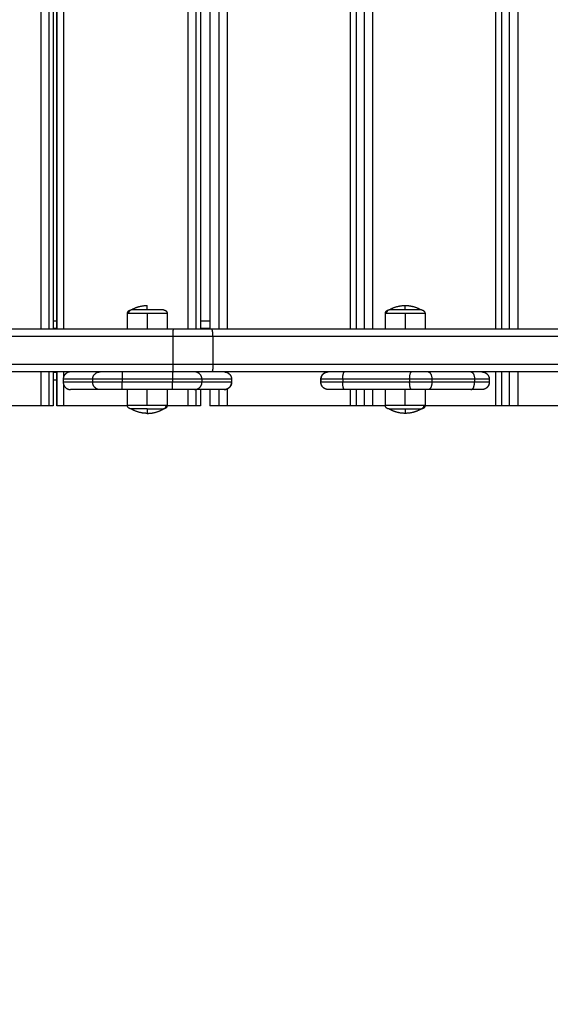
# Model space of a CAD drawing. Units: millimetres. Extents: x -0.2 to 13.3, y 0 to 16.3.
# Drawn here: x 4.7 to 5, y 4.7 to 5.3 of the extents above; entities that cross this region are included whole.
import ezdxf

# ---------------------------------------------------------------- set-up
doc = ezdxf.new("R2010")
doc.units = ezdxf.units.MM
doc.layers.add('DIASTASEIS', color=253, linetype='Continuous', lineweight=5)
doc.layers.add('Make2D$Visible$Curves', color=7, linetype='Continuous')
doc.layers.add('Make2D$Visible$Tangents', color=8, linetype='Continuous')
doc.styles.get("Standard").update_dxf_attribs({"font": 'ARIALN.TTF'})
doc.dimstyles.get("Standard").update_dxf_attribs({"dimtxt": 0.18, "dimasz": 0.15, "dimexe": 0.05, "dimexo": 0.0625, "dimgap": 0.09, "dimtad": 0, "dimtih": 1, "dimtoh": 1, "dimrnd": 0.05, "dimzin": 0, "dimdsep": 46, "dimtxsty": 'Standard', "dimblk": 'OBLIQUE', "dimcen": 0.09, "dimadec": 0, "dimazin": 0, "dimtfac": 1, "dimtofl": 0, "dimtmove": 0, "dimatfit": 3, "dimldrblk": 'OBLIQUE', "dimfxl": 1, "dimtolj": 1, "dimtzin": 0, "dimarcsym": 0})

# ---------------------------------------------------------------- blocks, each defined once
blk = doc.blocks.new('_Oblique')
at = {"color": 0, "linetype": 'ByBlock', "lineweight": -2}
blk.add_line((-0.5, -0.5), (0.5, 0.5), dxfattribs=at)
blk = doc.blocks.new('*D41')
at = {"layer": 'Defpoints', "color": 0}
for p in [(6.38047, 7.56055), (6.38047, 6.01601), (2.49505, 4.67613)]:
    blk.add_point(p, dxfattribs=at)
at = {"layer": 'DIASTASEIS', "color": 0, "lineweight": -2}
for p, q in [((2.49505, 4.73863), (2.49505, 7.61055)), ((6.38047, 6.07851), (6.38047, 7.61055)), ((2.49505, 7.56055), (4.15628, 7.56055)), ((6.38047, 7.56055), (4.71924, 7.56055))]:
    blk.add_line(p, q, dxfattribs=at)
at = {"layer": 'DIASTASEIS', "color": 0, "linetype": 'ByBlock', "lineweight": -2, "xscale": 0.15, "yscale": 0.15, "zscale": 0.15, "rotation": 180}
blk.add_blockref('_Oblique', (2.49505, 7.56055), dxfattribs=at)
at = {"layer": 'DIASTASEIS', "color": 0, "linetype": 'ByBlock', "lineweight": -2, "xscale": 0.15, "yscale": 0.15, "zscale": 0.15}
blk.add_blockref('_Oblique', (6.38047, 7.56055), dxfattribs=at)
at = {"layer": 'DIASTASEIS', "color": 0, "insert": (4.43776, 7.56055), "char_height": 0.18, "attachment_point": 5}
blk.add_mtext('\\A1;3.90', dxfattribs=at)
blk = doc.blocks.new('S-025')
at = {"layer": 'Make2D$Visible$Curves', "lineweight": -3}
for points in [[(1752.67468, 5443.33419), (1752.67468, 5443.03887), (1752.67468, 5442.74356)], [(1752.70368, 5443.33419), (1752.70368, 5443.03887), (1752.70368, 5442.74356)], [(1752.72668, 5443.03565), (1752.72668, 5442.99385), (1752.72668, 5442.95204)], [(1751.80868, 5442.94082), (1752.24168, 5442.94082), (1752.67468, 5442.94082)], [(1752.70368, 5442.94082), (1752.71518, 5442.94082), (1752.72668, 5442.94082)], [(1752.72668, 5442.94622), (1752.72668, 5442.94352), (1752.72668, 5442.94082)], [(1752.72668, 5442.93672), (1752.72668, 5442.91276), (1752.72668, 5442.88881)], [(1752.70868, 5442.93257), (1752.70968, 5442.93257), (1752.71068, 5442.93257)], [(1752.71568, 5442.92007), (1752.71568, 5442.90555), (1752.71568, 5442.89102)], [(1752.66398, 5442.88882), (1752.66933, 5442.88882), (1752.67468, 5442.88882)], [(1752.71568, 5442.88882), (1752.72103, 5442.88882), (1752.72638, 5442.88882)], [(1752.71568, 5442.87964), (1752.71568, 5442.85685), (1752.71568, 5442.83406)], [(1752.67468, 5442.86182), (1752.66933, 5442.86182), (1752.66398, 5442.86182)], [(1752.72638, 5442.86182), (1752.72103, 5442.86182), (1752.71568, 5442.86182)], [(1752.72668, 5442.86184), (1752.72668, 5442.85748), (1752.72668, 5442.85311)], [(1752.72668, 5442.84729), (1752.72668, 5442.8446), (1752.72668, 5442.84191)], [(1751.80868, 5442.84191), (1752.24168, 5442.84191), (1752.67468, 5442.84191)], [(1752.71568, 5442.84191), (1752.72118, 5442.84191), (1752.72668, 5442.84191)], [(1752.72668, 5442.83781), (1752.72668, 5442.79601), (1752.72668, 5442.7542)], [(1752.71068, 5442.81795), (1752.70968, 5442.81795), (1752.70868, 5442.81795)], [(1752.70868, 5442.81795), (1752.70968, 5442.81795), (1752.71068, 5442.81795)], [(1752.70868, 5442.75715), (1752.70968, 5442.75715), (1752.71068, 5442.75715)], [(1752.71568, 5442.75214), (1752.71568, 5442.74206), (1752.71568, 5442.73197)], [(1752.72668, 5442.74838), (1752.72668, 5442.74532), (1752.72668, 5442.74225)], [(1751.80868, 5442.74225), (1752.24168, 5442.74225), (1752.67468, 5442.74225)], [(1752.71568, 5442.74225), (1752.72118, 5442.74225), (1752.72668, 5442.74225)], [(1751.80868, 5442.73592), (1752.24168, 5442.73592), (1752.67468, 5442.73592)], [(1752.71568, 5442.73592), (1752.72118, 5442.73592), (1752.72668, 5442.73592)], [(1752.72668, 5442.73592), (1752.72668, 5442.73437), (1752.72668, 5442.73281)], [(1752.72668, 5442.72738), (1752.72668, 5442.72031), (1752.72668, 5442.71325)], [(1752.66398, 5442.71327), (1752.66933, 5442.71327), (1752.67468, 5442.71327)], [(1752.67468, 5442.7175), (1752.67468, 5442.1799), (1752.67468, 5441.6423)], [(1752.70368, 5442.7175), (1752.70368, 5442.1799), (1752.70368, 5441.6423)], [(1752.71568, 5442.71698), (1752.71568, 5442.69977), (1752.71568, 5442.68256)], [(1752.71568, 5442.71327), (1752.72103, 5442.71327), (1752.72638, 5442.71327)], [(1752.67468, 5442.68627), (1752.66933, 5442.68627), (1752.66398, 5442.68627)], [(1752.72638, 5442.68627), (1752.72103, 5442.68627), (1752.71568, 5442.68627)], [(1752.72668, 5442.68629), (1752.72668, 5442.66451), (1752.72668, 5442.64273)], [(1752.71568, 5442.66757), (1752.71568, 5442.65755), (1752.71568, 5442.64753)], [(1752.70868, 5442.64253), (1752.70968, 5442.64253), (1752.71068, 5442.64253)], [(1751.80868, 5442.63821), (1752.24168, 5442.63821), (1752.67468, 5442.63821)], [(1752.67468, 5442.63819), (1752.24168, 5442.63819), (1751.80868, 5442.63819)], [(1751.80868, 5442.63576), (1752.24168, 5442.63576), (1752.67468, 5442.63576)], [(1752.66918, 5442.63821), (1752.66918, 5442.63698), (1752.66918, 5442.63576)], [(1752.70368, 5442.63821), (1752.71518, 5442.63821), (1752.72668, 5442.63821)], [(1752.72668, 5442.63819), (1752.71518, 5442.63819), (1752.70368, 5442.63819)], [(1752.70368, 5442.63576), (1752.71518, 5442.63576), (1752.72668, 5442.63576)], [(1752.70918, 5442.63821), (1752.70918, 5442.63698), (1752.70918, 5442.63576)], [(1752.72668, 5442.63576), (1752.72668, 5442.6342), (1752.72668, 5442.63265)], [(1752.72668, 5442.62722), (1752.72668, 5442.58489), (1752.72668, 5442.54257)]]:
    blk.add_open_spline(points, degree=2, dxfattribs=at)
for points, weights in [([(1752.72668, 5442.95204), (1752.72668, 5442.94712), (1752.72668, 5442.94622)], [1, 0.707106781187, 1]), ([(1752.72668, 5442.94082), (1752.72668, 5442.94082), (1752.72668, 5442.93672)], [0.936413880447, 0.743396058596, 1]), ([(1752.71568, 5442.92757), (1752.71568, 5442.92757), (1752.71568, 5442.92007)], [1, 0.866025403782, 1]), ([(1752.71568, 5442.89102), (1752.71568, 5442.88564), (1752.71568, 5442.87964)], [1, 0.923879532505, 1]), ([(1752.65848, 5442.87532), (1752.65848, 5442.88123), (1752.66148, 5442.88632)], [1, 0.964763821238, 1]), ([(1752.72888, 5442.88632), (1752.73188, 5442.88123), (1752.73188, 5442.87532)], [1, 0.964763821238, 1]), ([(1752.72888, 5442.88579), (1752.72888, 5442.88632), (1752.72888, 5442.88632)], [1, 0.9633681757, 0.95135967021]), ([(1752.72888, 5442.87532), (1752.72888, 5442.88332), (1752.72888, 5442.88579)], [1, 0.809016994375, 1]), ([(1752.66148, 5442.86432), (1752.65848, 5442.86942), (1752.65848, 5442.87532)], [1, 0.964763821238, 1]), ([(1752.66148, 5442.87532), (1752.66148, 5442.86733), (1752.66148, 5442.86486)], [1, 0.809016994375, 1]), ([(1752.73188, 5442.87532), (1752.73188, 5442.86942), (1752.72888, 5442.86432)], [1, 0.964763821238, 1]), ([(1752.72888, 5442.87532), (1752.73188, 5442.87532), (1752.73188, 5442.87532)], [1, 0.964763821238, 1]), ([(1752.66148, 5442.86486), (1752.66148, 5442.86432), (1752.66148, 5442.86432)], [1, 0.987688340595, 1]), ([(1752.72668, 5442.85311), (1752.72668, 5442.84819), (1752.72668, 5442.84729)], [1, 0.707106781187, 1]), ([(1752.72668, 5442.84191), (1752.72668, 5442.84191), (1752.72668, 5442.83781)], [0.936413880447, 0.743396058596, 1]), ([(1752.71568, 5442.83406), (1752.71568, 5442.82295), (1752.71568, 5442.82295)], [1, 0.793353340175, 1]), ([(1752.70368, 5442.82281), (1752.70382, 5442.81795), (1752.70868, 5442.81795)], [0.988488766452, 0.712980177343, 1]), ([(1752.71568, 5442.82281), (1752.71554, 5442.81795), (1752.71068, 5442.81795)], [0.988512843698, 0.712967636285, 1]), ([(1752.72668, 5442.7542), (1752.72668, 5442.74929), (1752.72668, 5442.74838)], [1, 0.707106781187, 1]), ([(1752.66918, 5442.74225), (1752.66918, 5442.7391), (1752.66918, 5442.73592)], [0.997562668315, 0.994234651512, 0.995873950472]), ([(1752.67468, 5442.74356), (1752.67468, 5442.73061), (1752.67468, 5442.7175)], [1, 0.990529352728, 1]), ([(1752.70368, 5442.74356), (1752.70368, 5442.73061), (1752.70368, 5442.7175)], [1, 0.990529352729, 1]), ([(1752.72668, 5442.73281), (1752.72668, 5442.73236), (1752.72668, 5442.72738)], [1, 0.707106781187, 1]), ([(1752.71568, 5442.73197), (1752.71568, 5442.73155), (1752.71568, 5442.71698)], [1, 0.717133102573, 1]), ([(1752.66148, 5442.71077), (1752.66148, 5442.71077), (1752.66148, 5442.69977)], [1, 0.707106781186, 1]), ([(1752.73188, 5442.69977), (1752.73188, 5442.70568), (1752.72888, 5442.71077)], [1, 0.964763821238, 1]), ([(1752.72888, 5442.71023), (1752.72888, 5442.71077), (1752.72888, 5442.71077)], [1, 0.9633681757, 0.95135967021]), ([(1752.72888, 5442.69977), (1752.72888, 5442.70776), (1752.72888, 5442.71023)], [1, 0.809016994375, 1]), ([(1752.66148, 5442.68877), (1752.65848, 5442.69386), (1752.65848, 5442.69977)], [1, 0.964763821238, 1]), ([(1752.66148, 5442.69977), (1752.66148, 5442.69178), (1752.66148, 5442.68931)], [1, 0.809016994375, 1]), ([(1752.73188, 5442.69977), (1752.73188, 5442.69386), (1752.72888, 5442.68877)], [1, 0.964763821238, 1]), ([(1752.72888, 5442.69977), (1752.73188, 5442.69977), (1752.73188, 5442.69977)], [1, 0.964763821238, 1]), ([(1752.66148, 5442.68931), (1752.66148, 5442.68877), (1752.66148, 5442.68877)], [1, 0.987688340595, 1]), ([(1752.71568, 5442.68256), (1752.71568, 5442.66798), (1752.71568, 5442.66757)], [1, 0.717133102573, 1]), ([(1752.70368, 5442.64753), (1752.70368, 5442.64253), (1752.70868, 5442.64253)], [1, 0.707106781167, 1]), ([(1752.71068, 5442.64253), (1752.71568, 5442.64253), (1752.71568, 5442.64753)], [1, 0.707106781187, 1]), ([(1752.72668, 5442.64273), (1752.72668, 5442.63819), (1752.72668, 5442.63819)], [1, 0.725714792394, 0.965148375659]), ([(1752.72668, 5442.63265), (1752.72668, 5442.63219), (1752.72668, 5442.62722)], [1, 0.707106781187, 1])]:
    blk.add_rational_spline(points, weights, degree=2, dxfattribs=at)
for points, weights, degree, knots in [([(1752.70368, 5442.92757), (1752.70368, 5442.92757), (1752.70368, 5442.92772), (1752.70369, 5442.92777), (1752.70369, 5442.92782), (1752.7037, 5442.92797), (1752.70371, 5442.92807), (1752.70373, 5442.92828), (1752.70375, 5442.92838), (1752.70383, 5442.9288), (1752.70391, 5442.92911), (1752.70429, 5442.93005), (1752.70466, 5442.93062), (1752.70515, 5442.93111), (1752.70612, 5442.93208), (1752.70738, 5442.93257), (1752.70868, 5442.93257)], [1, 1, 1, 1, 1, 1, 1, 1, 1, 1, 1, 1, 1, 1, 1, 1.05719095842, 1.17157287527], 3, [0, 0, 0, 0, 0.00443, 0.00443, 0.159383, 0.159383, 0.476485, 0.476485, 0.800409, 0.800409, 1.809975, 1.809975, 3.942857, 3.942857, 3.942857, 7.971577, 7.971577, 7.971577, 7.971577]), ([(1752.71068, 5442.93257), (1752.71199, 5442.93257), (1752.71324, 5442.93208), (1752.71422, 5442.93111), (1752.7147, 5442.93062), (1752.71508, 5442.93005), (1752.71545, 5442.92911), (1752.71554, 5442.9288), (1752.71562, 5442.92838), (1752.71563, 5442.92828), (1752.71566, 5442.92807), (1752.71567, 5442.92797), (1752.71568, 5442.92782), (1752.71568, 5442.92777), (1752.71568, 5442.92772), (1752.71568, 5442.92757), (1752.71568, 5442.92757)], [0.992375466863, 0.89548878527, 0.847045444473, 0.847045444473, 0.847045444473, 0.847045444473, 0.847045444473, 0.847045444473, 0.847045444473, 0.847045444473, 0.847045444473, 0.847045444473, 0.847045444473, 0.847045444473, 0.847045444473, 0.847045444473, 0.847045444473], 3, [0, 0, 0, 0, 4.02872, 4.02872, 4.02872, 6.163831, 6.163831, 7.174452, 7.174452, 7.498715, 7.498715, 7.816149, 7.816149, 7.971264, 7.971264, 7.971574, 7.971574, 7.971574, 7.971574]), ([(1752.66148, 5442.88632), (1752.66148, 5442.88632), (1752.66148, 5442.88634), (1752.66148, 5442.88635), (1752.66148, 5442.88636), (1752.66148, 5442.88637), (1752.66148, 5442.88639), (1752.66148, 5442.88642), (1752.66149, 5442.88645), (1752.66149, 5442.88652), (1752.66149, 5442.88657), (1752.66151, 5442.88668), (1752.66151, 5442.88673), (1752.66155, 5442.88694), (1752.6616, 5442.88709), (1752.66178, 5442.88756), (1752.66197, 5442.88785), (1752.66221, 5442.88809), (1752.6627, 5442.88858), (1752.66333, 5442.88882), (1752.66398, 5442.88882)], [1, 1, 1, 1, 1, 1, 1, 1, 1, 1, 1, 1, 1, 1, 1, 1, 1, 1, 1, 1.05719095842, 1.17157287525], 3, [0, 0, 0, 0, 0.000001, 0.000001, 0.018834, 0.018834, 0.056502, 0.056502, 0.131842, 0.131842, 0.286022, 0.286022, 0.443518, 0.443518, 0.934383, 0.934383, 1.971421, 1.971421, 1.971421, 3.985781, 3.985781, 3.985781, 3.985781]), ([(1752.72638, 5442.88882), (1752.72704, 5442.88882), (1752.72766, 5442.88858), (1752.72815, 5442.88809), (1752.72839, 5442.88785), (1752.72858, 5442.88756), (1752.72877, 5442.88709), (1752.72881, 5442.88694), (1752.72885, 5442.88673), (1752.72886, 5442.88668), (1752.72887, 5442.88657), (1752.72888, 5442.88652), (1752.72888, 5442.88645), (1752.72888, 5442.88642), (1752.72888, 5442.88638), (1752.72888, 5442.88634), (1752.72888, 5442.88632)], [0.902750339224, 0.814613855011, 0.770545612904, 0.770545612904, 0.770545612904, 0.770545612904, 0.770545612904, 0.770545612904, 0.770545612904, 0.770545612904, 0.770545612904, 0.770545612904, 0.770545612904, 0.770545612904, 0.770545612904, 0.770545612904, 0.770545612904], 3, [0, 0, 0, 0, 2.01436, 2.01436, 2.01436, 3.051395, 3.051395, 3.542259, 3.542259, 3.699755, 3.699755, 3.853934, 3.853934, 3.929274, 3.929274, 3.985776, 3.985776, 3.985776, 3.985776]), ([(1752.66148, 5442.88632), (1752.66148, 5442.88632), (1752.66148, 5442.88422), (1752.66148, 5442.88093), (1752.66148, 5442.87532)], [0.95135967021, 0.927638348488, 1, 0.891006524188, 1], 2, [3.484351, 3.484351, 3.484351, 10.367256, 10.367256, 20.734512, 20.734512, 20.734512]), ([(1752.72888, 5442.86432), (1752.72888, 5442.86432), (1752.72888, 5442.86642), (1752.72888, 5442.86972), (1752.72888, 5442.87532)], [0.95135967021, 0.927638348488, 1, 0.891006524188, 1], 2, [3.484351, 3.484351, 3.484351, 10.367256, 10.367256, 20.734512, 20.734512, 20.734512]), ([(1752.66398, 5442.86182), (1752.66333, 5442.86182), (1752.6627, 5442.86207), (1752.66221, 5442.86256), (1752.66197, 5442.8628), (1752.66178, 5442.86309), (1752.6616, 5442.86355), (1752.66155, 5442.86371), (1752.66151, 5442.86392), (1752.66151, 5442.86397), (1752.66149, 5442.86407), (1752.66149, 5442.86412), (1752.66149, 5442.8642), (1752.66148, 5442.86422), (1752.66148, 5442.86426), (1752.66148, 5442.86427), (1752.66148, 5442.86429), (1752.66148, 5442.86432), (1752.66148, 5442.86432)], [0.902750339224, 0.814613855011, 0.770545612904, 0.770545612904, 0.770545612904, 0.770545612904, 0.770545612904, 0.770545612904, 0.770545612904, 0.770545612904, 0.770545612904, 0.770545612904, 0.770545612904, 0.770545612904, 0.770545612904, 0.770545612904, 0.770545612904, 0.770545612904, 0.770545612904], 3, [0, 0, 0, 0, 2.01436, 2.01436, 2.01436, 3.061394, 3.061394, 3.556991, 3.556991, 3.716005, 3.716005, 3.871671, 3.871671, 3.947738, 3.947738, 3.98577, 3.98577, 3.985781, 3.985781, 3.985781, 3.985781]), ([(1752.72888, 5442.86432), (1752.72888, 5442.86431), (1752.72888, 5442.86427), (1752.72888, 5442.86422), (1752.72888, 5442.8642), (1752.72888, 5442.86412), (1752.72887, 5442.86407), (1752.72886, 5442.86397), (1752.72885, 5442.86392), (1752.72881, 5442.86371), (1752.72877, 5442.86355), (1752.72858, 5442.86309), (1752.72839, 5442.8628), (1752.72815, 5442.86256), (1752.72766, 5442.86207), (1752.72704, 5442.86182), (1752.72638, 5442.86182)], [1, 1, 1, 1, 1, 1, 1, 1, 1, 1, 1, 1, 1, 1, 1, 1.05719095842, 1.17157287525], 3, [0, 0, 0, 0, 0.056502, 0.056502, 0.131842, 0.131842, 0.286022, 0.286022, 0.443517, 0.443517, 0.934381, 0.934381, 1.971416, 1.971416, 1.971416, 3.985776, 3.985776, 3.985776, 3.985776]), ([(1752.70868, 5442.81795), (1752.70806, 5442.81795), (1752.70744, 5442.81806), (1752.70684, 5442.8183), (1752.70621, 5442.81855), (1752.70564, 5442.81892), (1752.70515, 5442.81941), (1752.70466, 5442.81989), (1752.70429, 5442.82047), (1752.70391, 5442.82141), (1752.70383, 5442.82172), (1752.70375, 5442.82214), (1752.70373, 5442.82224), (1752.70371, 5442.82245), (1752.7037, 5442.82255), (1752.70369, 5442.8227), (1752.70369, 5442.82275), (1752.70368, 5442.8228), (1752.70368, 5442.82295), (1752.70368, 5442.82295)], [0.990350617852, 0.942006120982, 0.90574774833, 0.881575499895, 0.85740325146, 0.845317127242, 0.845317127242, 0.845317127242, 0.845317127242, 0.845317127242, 0.845317127242, 0.845317127242, 0.845317127242, 0.845317127242, 0.845317127242, 0.845317127242, 0.845317127242, 0.845317127242, 0.845317127242, 0.845317127242], 3, [0, 0, 0, 0, 1.895974, 1.895974, 1.895974, 3.952395, 3.952395, 3.952395, 6.087628, 6.087628, 7.098306, 7.098306, 7.422587, 7.422587, 7.740039, 7.740039, 7.895163, 7.895163, 7.895233, 7.895233, 7.895233, 7.895233]), ([(1752.71568, 5442.82295), (1752.71568, 5442.82295), (1752.71568, 5442.8228), (1752.71568, 5442.82275), (1752.71568, 5442.8227), (1752.71567, 5442.82255), (1752.71566, 5442.82245), (1752.71563, 5442.82224), (1752.71562, 5442.82214), (1752.71554, 5442.82172), (1752.71545, 5442.82141), (1752.71508, 5442.82047), (1752.7147, 5442.81989), (1752.71422, 5442.81941), (1752.71373, 5442.81892), (1752.71316, 5442.81855), (1752.71252, 5442.8183), (1752.71192, 5442.81806), (1752.7113, 5442.81795), (1752.71068, 5442.81795)], [1, 1, 1, 1, 1, 1, 1, 1, 1, 1, 1, 1, 1, 1, 1, 1.01429773966, 1.04289321899, 1.07148869831, 1.1143819173, 1.17157287595], 3, [0, 0, 0, 0, 0.00012, 0.00012, 0.155243, 0.155243, 0.472692, 0.472692, 0.796969, 0.796969, 1.807638, 1.807638, 3.94285, 3.94285, 3.94285, 5.999271, 5.999271, 5.999271, 7.895245, 7.895245, 7.895245, 7.895245]), ([(1752.70368, 5442.75221), (1752.70368, 5442.75222), (1752.70368, 5442.75222), (1752.70368, 5442.75225), (1752.70368, 5442.75227), (1752.70369, 5442.75235), (1752.70369, 5442.7524), (1752.7037, 5442.75255), (1752.70371, 5442.75265), (1752.70373, 5442.75285), (1752.70375, 5442.75295), (1752.70383, 5442.75337), (1752.70391, 5442.75369), (1752.70429, 5442.75462), (1752.70466, 5442.7552), (1752.70515, 5442.75568), (1752.70564, 5442.75617), (1752.70621, 5442.75655), (1752.70684, 5442.7568), (1752.70744, 5442.75703), (1752.70806, 5442.75715), (1752.70868, 5442.75715)], [1, 1, 1, 1, 1, 1, 1, 1, 1, 1, 1, 1, 1, 1, 1, 1, 1, 1.01429773966, 1.04289321899, 1.07148869831, 1.1143819173, 1.17157287595], 3, [0.000006, 0.000006, 0.000006, 0.000006, 0.000009, 0.000009, 0.07607, 0.07607, 0.228204, 0.228204, 0.539537, 0.539537, 0.857567, 0.857567, 1.848765, 1.848765, 3.942841, 3.942841, 3.942841, 5.999262, 5.999262, 5.999262, 7.895236, 7.895236, 7.895236, 7.895236]), ([(1752.71068, 5442.75715), (1752.7113, 5442.75715), (1752.71192, 5442.75703), (1752.71252, 5442.7568), (1752.71316, 5442.75655), (1752.71373, 5442.75617), (1752.71422, 5442.75568), (1752.7147, 5442.7552), (1752.71508, 5442.75462), (1752.71545, 5442.75369), (1752.71554, 5442.75337), (1752.71562, 5442.75295), (1752.71563, 5442.75285), (1752.71566, 5442.75265), (1752.71567, 5442.75255), (1752.71568, 5442.7524), (1752.71568, 5442.75235), (1752.71568, 5442.7523), (1752.71568, 5442.75229), (1752.71568, 5442.75228)], [0.990350617852, 0.942006120982, 0.90574774833, 0.881575499895, 0.85740325146, 0.845317127242, 0.845317127242, 0.845317127242, 0.845317127242, 0.845317127242, 0.845317127242, 0.845317127242, 0.845317127242, 0.845317127242, 0.845317127242, 0.845317127242, 0.845317127242, 0.845317127242, 0.845317127242, 0.845317127242], 3, [0, 0, 0, 0, 1.895974, 1.895974, 1.895974, 3.952395, 3.952395, 3.952395, 6.087259, 6.087259, 7.097763, 7.097763, 7.421987, 7.421987, 7.739384, 7.739384, 7.894482, 7.894482, 7.89462, 7.89462, 7.89462, 7.89462]), ([(1752.66148, 5442.71077), (1752.66148, 5442.71077), (1752.66148, 5442.71084), (1752.66148, 5442.71087), (1752.66149, 5442.71089), (1752.66149, 5442.71097), (1752.66149, 5442.71102), (1752.66151, 5442.71112), (1752.66151, 5442.71117), (1752.66155, 5442.71138), (1752.6616, 5442.71154), (1752.66178, 5442.71201), (1752.66197, 5442.71229), (1752.66221, 5442.71254), (1752.6627, 5442.71302), (1752.66333, 5442.71327), (1752.66398, 5442.71327)], [1, 1, 1, 1, 1, 1, 1, 1, 1, 1, 1, 1, 1, 1, 1, 1.05719095842, 1.17157287525], 3, [0, 0, 0, 0, 0.000035, 0.000035, 0.077596, 0.077596, 0.236322, 0.236322, 0.398463, 0.398463, 0.903802, 0.903802, 1.971418, 1.971418, 1.971418, 3.985778, 3.985778, 3.985778, 3.985778]), ([(1752.72638, 5442.71327), (1752.72704, 5442.71327), (1752.72766, 5442.71302), (1752.72815, 5442.71254), (1752.72839, 5442.71229), (1752.72858, 5442.71201), (1752.72877, 5442.71154), (1752.72881, 5442.71138), (1752.72885, 5442.71117), (1752.72886, 5442.71112), (1752.72887, 5442.71102), (1752.72888, 5442.71097), (1752.72888, 5442.71089), (1752.72888, 5442.71087), (1752.72888, 5442.71084), (1752.72888, 5442.71077), (1752.72888, 5442.71077)], [0.902750339224, 0.814613855011, 0.770545612904, 0.770545612904, 0.770545612904, 0.770545612904, 0.770545612904, 0.770545612904, 0.770545612904, 0.770545612904, 0.770545612904, 0.770545612904, 0.770545612904, 0.770545612904, 0.770545612904, 0.770545612904, 0.770545612904], 3, [0, 0, 0, 0, 2.01436, 2.01436, 2.01436, 3.081977, 3.081977, 3.587316, 3.587316, 3.749456, 3.749456, 3.908182, 3.908182, 3.985744, 3.985744, 3.98578, 3.98578, 3.98578, 3.98578]), ([(1752.72888, 5442.69977), (1752.72888, 5442.69803), (1752.72888, 5442.69637), (1752.72888, 5442.69204), (1752.72888, 5442.68997), (1752.72888, 5442.68877), (1752.72888, 5442.68877)], [0.902750339224, 0.938434049875, 1, 0.853553390593, 0.853553390593, 0.853553390593, 0.902750339224], 2, [14.394431, 14.394431, 14.394431, 18.225397, 18.225397, 27.338095, 27.338095, 32.619828, 32.619828, 32.619828]), ([(1752.66398, 5442.68627), (1752.66333, 5442.68627), (1752.6627, 5442.68651), (1752.66221, 5442.687), (1752.66197, 5442.68724), (1752.66178, 5442.68753), (1752.6616, 5442.688), (1752.66155, 5442.68815), (1752.66151, 5442.68836), (1752.66151, 5442.68842), (1752.66149, 5442.68852), (1752.66149, 5442.68857), (1752.66149, 5442.68864), (1752.66148, 5442.68867), (1752.66148, 5442.68869), (1752.66148, 5442.68877), (1752.66148, 5442.68877)], [0.902750339224, 0.814613855011, 0.770545612904, 0.770545612904, 0.770545612904, 0.770545612904, 0.770545612904, 0.770545612904, 0.770545612904, 0.770545612904, 0.770545612904, 0.770545612904, 0.770545612904, 0.770545612904, 0.770545612904, 0.770545612904, 0.770545612904], 3, [0, 0, 0, 0, 2.01436, 2.01436, 2.01436, 3.080807, 3.080807, 3.585592, 3.585592, 3.747555, 3.747555, 3.906107, 3.906107, 3.983584, 3.983584, 3.985788, 3.985788, 3.985788, 3.985788]), ([(1752.72888, 5442.68877), (1752.72888, 5442.68875), (1752.72888, 5442.68871), (1752.72888, 5442.68867), (1752.72888, 5442.68864), (1752.72888, 5442.68857), (1752.72887, 5442.68852), (1752.72886, 5442.68842), (1752.72885, 5442.68836), (1752.72881, 5442.68815), (1752.72877, 5442.688), (1752.72858, 5442.68753), (1752.72839, 5442.68724), (1752.72815, 5442.687), (1752.72766, 5442.68651), (1752.72704, 5442.68627), (1752.72638, 5442.68627)], [1, 1, 1, 1, 1, 1, 1, 1, 1, 1, 1, 1, 1, 1, 1, 1.05719095842, 1.17157287525], 3, [0, 0, 0, 0, 0.056502, 0.056502, 0.131842, 0.131842, 0.286022, 0.286022, 0.443517, 0.443517, 0.934381, 0.934381, 1.971416, 1.971416, 1.971416, 3.985776, 3.985776, 3.985776, 3.985776])]:
    blk.add_rational_spline(points, weights, degree=degree, knots=knots, dxfattribs=at)
at = {"layer": 'Make2D$Visible$Tangents', "lineweight": -3}
for points in [[(1752.67968, 5443.33419), (1752.67968, 5443.03933), (1752.67968, 5442.74448)], [(1752.69868, 5443.33419), (1752.69868, 5443.03933), (1752.69868, 5442.74448)], [(1751.80868, 5442.95204), (1752.24168, 5442.95204), (1752.67468, 5442.95204)], [(1752.70368, 5442.95204), (1752.71518, 5442.95204), (1752.72668, 5442.95204)], [(1751.80868, 5442.94622), (1752.24168, 5442.94622), (1752.67468, 5442.94622)], [(1752.70368, 5442.94622), (1752.71518, 5442.94622), (1752.72668, 5442.94622)], [(1751.80868, 5442.93672), (1752.24168, 5442.93672), (1752.67468, 5442.93672)], [(1752.70368, 5442.93672), (1752.71518, 5442.93672), (1752.72668, 5442.93672)], [(1752.70868, 5442.93256), (1752.70968, 5442.93256), (1752.71068, 5442.93256)], [(1752.70868, 5442.92257), (1752.70868, 5442.90805), (1752.70868, 5442.89352)], [(1752.70868, 5442.92257), (1752.70968, 5442.92257), (1752.71068, 5442.92257)], [(1752.71068, 5442.92257), (1752.71068, 5442.90805), (1752.71068, 5442.89352)], [(1752.70868, 5442.89352), (1752.70968, 5442.89352), (1752.71068, 5442.89352)], [(1752.66398, 5442.87532), (1752.66933, 5442.87532), (1752.67468, 5442.87532)], [(1752.70868, 5442.87835), (1752.70868, 5442.85556), (1752.70868, 5442.83277)], [(1752.70868, 5442.87835), (1752.70968, 5442.87835), (1752.71068, 5442.87835)], [(1752.71068, 5442.87835), (1752.71068, 5442.85556), (1752.71068, 5442.83277)], [(1752.72638, 5442.87532), (1752.72103, 5442.87532), (1752.71568, 5442.87532)], [(1751.80868, 5442.85311), (1752.24168, 5442.85311), (1752.67468, 5442.85311)], [(1751.80868, 5442.84729), (1752.24168, 5442.84729), (1752.67468, 5442.84729)], [(1752.71568, 5442.85311), (1752.72118, 5442.85311), (1752.72668, 5442.85311)], [(1752.71568, 5442.84729), (1752.72118, 5442.84729), (1752.72668, 5442.84729)], [(1751.80868, 5442.83781), (1752.24168, 5442.83781), (1752.67468, 5442.83781)], [(1752.71568, 5442.83781), (1752.72118, 5442.83781), (1752.72668, 5442.83781)], [(1752.70868, 5442.83277), (1752.70968, 5442.83277), (1752.71068, 5442.83277)], [(1751.80868, 5442.7542), (1752.24168, 5442.7542), (1752.67468, 5442.7542)], [(1752.70368, 5442.7542), (1752.7039, 5442.7542), (1752.70413, 5442.7542)], [(1752.70868, 5442.75714), (1752.70868, 5442.74705), (1752.70868, 5442.73697)], [(1752.70868, 5442.75714), (1752.70968, 5442.75714), (1752.71068, 5442.75714)], [(1752.71068, 5442.75714), (1752.71068, 5442.74705), (1752.71068, 5442.73697)], [(1752.71524, 5442.7542), (1752.72096, 5442.7542), (1752.72668, 5442.7542)], [(1751.80868, 5442.74838), (1752.24168, 5442.74838), (1752.67468, 5442.74838)], [(1752.71568, 5442.74838), (1752.72118, 5442.74838), (1752.72668, 5442.74838)], [(1752.67968, 5442.74448), (1752.68918, 5442.74448), (1752.69868, 5442.74448)], [(1751.80868, 5442.73281), (1752.24168, 5442.73281), (1752.67468, 5442.73281)], [(1752.70868, 5442.73697), (1752.70968, 5442.73697), (1752.71068, 5442.73697)], [(1752.71568, 5442.73281), (1752.72118, 5442.73281), (1752.72668, 5442.73281)], [(1751.80868, 5442.72738), (1752.24168, 5442.72738), (1752.67468, 5442.72738)], [(1752.71568, 5442.72738), (1752.72118, 5442.72738), (1752.72668, 5442.72738)], [(1752.67968, 5442.71704), (1752.67968, 5442.17967), (1752.67968, 5441.6423)], [(1752.67968, 5442.71704), (1752.68918, 5442.71704), (1752.69868, 5442.71704)], [(1752.69868, 5442.71704), (1752.69868, 5442.17967), (1752.69868, 5441.6423)], [(1752.70868, 5442.71698), (1752.70968, 5442.71698), (1752.71068, 5442.71698)], [(1752.70868, 5442.71698), (1752.70868, 5442.69977), (1752.70868, 5442.68256)], [(1752.71068, 5442.71698), (1752.71068, 5442.69977), (1752.71068, 5442.68256)], [(1752.66398, 5442.69977), (1752.66933, 5442.69977), (1752.67468, 5442.69977)], [(1752.72638, 5442.69977), (1752.72103, 5442.69977), (1752.71568, 5442.69977)], [(1752.70868, 5442.68256), (1752.70968, 5442.68256), (1752.71068, 5442.68256)], [(1752.70868, 5442.66257), (1752.70868, 5442.65255), (1752.70868, 5442.64253)], [(1752.70868, 5442.66257), (1752.70968, 5442.66257), (1752.71068, 5442.66257)], [(1752.71068, 5442.66257), (1752.71068, 5442.65255), (1752.71068, 5442.64253)], [(1751.80868, 5442.64273), (1752.24168, 5442.64273), (1752.67468, 5442.64273)], [(1752.70368, 5442.64273), (1752.70548, 5442.64273), (1752.70727, 5442.64273)], [(1752.7121, 5442.64273), (1752.71939, 5442.64273), (1752.72668, 5442.64273)], [(1751.80868, 5442.63265), (1752.24168, 5442.63265), (1752.67468, 5442.63265)], [(1752.67418, 5442.63821), (1752.67418, 5442.63698), (1752.67418, 5442.63576)], [(1752.70368, 5442.63265), (1752.71518, 5442.63265), (1752.72668, 5442.63265)], [(1752.70418, 5442.63821), (1752.70418, 5442.63698), (1752.70418, 5442.63576)], [(1751.80868, 5442.62722), (1752.24168, 5442.62722), (1752.67468, 5442.62722)], [(1752.70368, 5442.62722), (1752.71518, 5442.62722), (1752.72668, 5442.62722)]]:
    blk.add_open_spline(points, degree=2, dxfattribs=at)
for points, weights in [([(1752.70368, 5442.92771), (1752.70382, 5442.93256), (1752.70868, 5442.93256)], [0.988542616578, 0.712952130082, 1]), ([(1752.70868, 5442.93257), (1752.70868, 5442.93257), (1752.70868, 5442.92257)], [0.992375466863, 0.862717566848, 1]), ([(1752.71068, 5442.93257), (1752.71068, 5442.93257), (1752.71068, 5442.92257)], [0.992375466863, 0.862717566848, 1]), ([(1752.71068, 5442.93256), (1752.71554, 5442.93256), (1752.71568, 5442.92771)], [1, 0.712978648698, 0.988491701143]), ([(1752.70368, 5442.92007), (1752.70368, 5442.92257), (1752.70868, 5442.92257)], [1, 0.707106781186, 1]), ([(1752.71568, 5442.92007), (1752.71568, 5442.92257), (1752.71068, 5442.92257)], [1, 0.707106781187, 1]), ([(1752.70368, 5442.89102), (1752.70368, 5442.89352), (1752.70868, 5442.89352)], [1, 0.707106781146, 1]), ([(1752.70868, 5442.89352), (1752.70868, 5442.88635), (1752.70868, 5442.87835)], [1, 0.923879532511, 1]), ([(1752.71068, 5442.89352), (1752.71568, 5442.89352), (1752.71568, 5442.89102)], [1, 0.707106781187, 1]), ([(1752.71068, 5442.89352), (1752.71068, 5442.88635), (1752.71068, 5442.87835)], [1, 0.923879532511, 1]), ([(1752.66398, 5442.88882), (1752.66398, 5442.88882), (1752.66398, 5442.87532)], [1, 0.707106781187, 1]), ([(1752.72638, 5442.88816), (1752.72638, 5442.88882), (1752.72638, 5442.88882)], [1, 0.987688340595, 1]), ([(1752.72888, 5442.88579), (1752.72888, 5442.88816), (1752.72638, 5442.88816)], [1, 0.707106781187, 1]), ([(1752.72638, 5442.87532), (1752.72638, 5442.88513), (1752.72638, 5442.88816)], [1, 0.809016994375, 1]), ([(1752.66148, 5442.87532), (1752.65848, 5442.87532), (1752.65848, 5442.87532)], [1, 0.964763821238, 1]), ([(1752.66398, 5442.87532), (1752.66398, 5442.86552), (1752.66398, 5442.86248)], [1, 0.809016994375, 1]), ([(1752.70868, 5442.87835), (1752.70368, 5442.87835), (1752.70368, 5442.87964)], [1, 0.707106781146, 1]), ([(1752.71568, 5442.87964), (1752.71568, 5442.87835), (1752.71068, 5442.87835)], [1, 0.707106781186, 1]), ([(1752.72638, 5442.86182), (1752.72638, 5442.86182), (1752.72638, 5442.87532)], [1, 0.707106781187, 1]), ([(1752.66148, 5442.86486), (1752.66148, 5442.86248), (1752.66398, 5442.86248)], [1, 0.707106781187, 1]), ([(1752.66398, 5442.86248), (1752.66398, 5442.86182), (1752.66398, 5442.86182)], [1, 0.987688340595, 1]), ([(1752.70868, 5442.83277), (1752.70368, 5442.83277), (1752.70368, 5442.83406)], [1, 0.707106781186, 1]), ([(1752.71568, 5442.83406), (1752.71568, 5442.83277), (1752.71068, 5442.83277)], [1, 0.707106780174, 1]), ([(1752.70868, 5442.83277), (1752.70868, 5442.81795), (1752.70868, 5442.81795)], [1, 0.789516376993, 0.990350617852]), ([(1752.71068, 5442.83277), (1752.71068, 5442.81795), (1752.71068, 5442.81795)], [1, 0.789516376993, 0.990350617852]), ([(1752.70368, 5442.75221), (1752.70375, 5442.75714), (1752.70868, 5442.75714)], [0.994419908028, 0.709923923361, 1]), ([(1752.71568, 5442.75214), (1752.71568, 5442.75714), (1752.71068, 5442.75714)], [1, 0.707106781187, 1]), ([(1752.67418, 5442.74225), (1752.67418, 5442.7391), (1752.67418, 5442.73592)], [0.996947972774, 0.994400816071, 0.995870954241]), ([(1752.67968, 5442.74448), (1752.67468, 5442.74448), (1752.67468, 5442.74356)], [1, 0.707106781187, 1]), ([(1752.67968, 5442.74448), (1752.67968, 5442.73085), (1752.67968, 5442.71704)], [1, 0.990529352729, 1]), ([(1752.69868, 5442.74448), (1752.69868, 5442.73085), (1752.69868, 5442.71704)], [1, 0.990529352729, 1]), ([(1752.69868, 5442.74448), (1752.70368, 5442.74448), (1752.70368, 5442.74356)], [1, 0.707106781186, 1]), ([(1752.70868, 5442.73697), (1752.70447, 5442.73697), (1752.70375, 5442.73281)], [1, 0.741094415197, 0.939912652842]), ([(1752.70868, 5442.73697), (1752.70868, 5442.73641), (1752.70868, 5442.71698)], [1, 0.717133102673, 1]), ([(1752.71068, 5442.73697), (1752.71068, 5442.73641), (1752.71068, 5442.71698)], [1, 0.717133102673, 1]), ([(1752.71568, 5442.73197), (1752.71568, 5442.73697), (1752.71068, 5442.73697)], [1, 0.707106780274, 1]), ([(1752.66398, 5442.71327), (1752.66398, 5442.71327), (1752.66398, 5442.69977)], [1, 0.707106781187, 1]), ([(1752.67468, 5442.7175), (1752.67468, 5442.71704), (1752.67968, 5442.71704)], [1, 0.707106781187, 1]), ([(1752.69868, 5442.71704), (1752.70368, 5442.71704), (1752.70368, 5442.7175)], [1, 0.707106781151, 1]), ([(1752.70368, 5442.71698), (1752.70368, 5442.71698), (1752.70868, 5442.71698)], [1, 0.707106781187, 1]), ([(1752.71568, 5442.71698), (1752.71568, 5442.71698), (1752.71068, 5442.71698)], [1, 0.707106781187, 1]), ([(1752.72638, 5442.71261), (1752.72638, 5442.71327), (1752.72638, 5442.71327)], [1, 0.987688340595, 1]), ([(1752.72888, 5442.71023), (1752.72888, 5442.71261), (1752.72638, 5442.71261)], [1, 0.707106781187, 1]), ([(1752.72638, 5442.69977), (1752.72638, 5442.70958), (1752.72638, 5442.71261)], [1, 0.809016994375, 1]), ([(1752.66148, 5442.69977), (1752.65848, 5442.69977), (1752.65848, 5442.69977)], [1, 0.964763821238, 1]), ([(1752.66398, 5442.69977), (1752.66398, 5442.68996), (1752.66398, 5442.68693)], [1, 0.809016994375, 1]), ([(1752.72638, 5442.68627), (1752.72638, 5442.68627), (1752.72638, 5442.69977)], [1, 0.707106781187, 1]), ([(1752.66148, 5442.68931), (1752.66148, 5442.68693), (1752.66398, 5442.68693)], [1, 0.707106781187, 1]), ([(1752.66398, 5442.68693), (1752.66398, 5442.68627), (1752.66398, 5442.68627)], [1, 0.987688340595, 1]), ([(1752.70368, 5442.68256), (1752.70368, 5442.68256), (1752.70868, 5442.68256)], [1, 0.707106780274, 1]), ([(1752.70868, 5442.68256), (1752.70868, 5442.66312), (1752.70868, 5442.66257)], [1, 0.717133102673, 1]), ([(1752.71568, 5442.68256), (1752.71568, 5442.68256), (1752.71068, 5442.68256)], [1, 0.707106780274, 1]), ([(1752.71068, 5442.68256), (1752.71068, 5442.66312), (1752.71068, 5442.66257)], [1, 0.717133102673, 1]), ([(1752.70868, 5442.66257), (1752.70368, 5442.66257), (1752.70368, 5442.66757)], [1, 0.707106780274, 1]), ([(1752.71568, 5442.66757), (1752.71568, 5442.66257), (1752.71068, 5442.66257)], [1, 0.707106781187, 1])]:
    blk.add_rational_spline(points, weights, degree=2, dxfattribs=at)
blk = doc.blocks.new('S025')
at = {"rotation": 270}
blk.add_blockref('S-025', (-3669.46561, 7190.61996), dxfattribs=at)

msp = doc.modelspace()

# ---------------------------------------------------------------- block references
msp.add_blockref('S025', (-1768.48261, -5432.80977))

# ---------------------------------------------------------------- dimensions: what is measured, and where the dimension line sits
at = {"layer": 'DIASTASEIS'}
dim = msp.add_linear_dim(base=(6.38047, 7.56055), p1=(2.49505, 4.67613), p2=(6.38047, 6.01601), dimstyle='Standard', dxfattribs=at)
dim.commit()
dim.dimension.update_dxf_attribs({"geometry": '*D41', "text_midpoint": (4.43776, 7.56055)})

doc.saveas('drawing.dxf')
